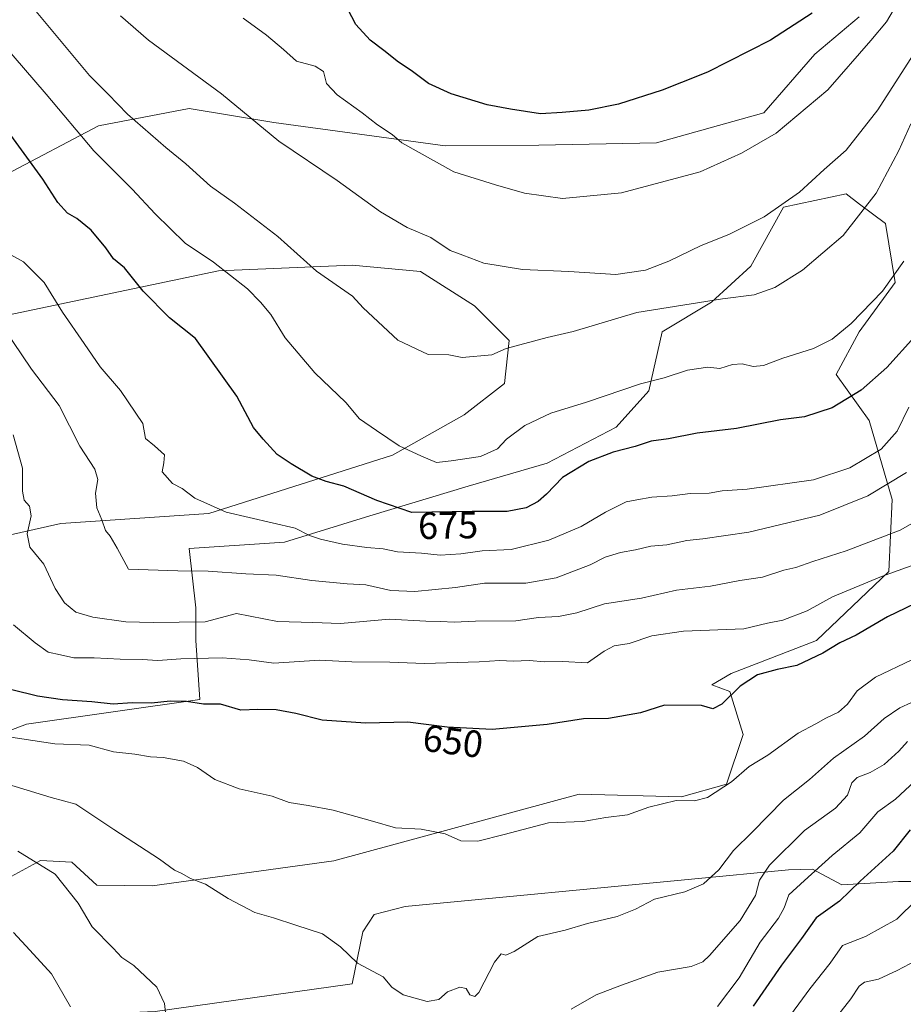
# Model space of a CAD drawing. Units: metres. Extents: x 624254 to 627701, y 4743434 to 4745809.
# Drawn here: x 627157 to 627391, y 4745201 to 4745461 of the extents above; entities that cross this region are included whole.
import ezdxf
from ezdxf.enums import TextEntityAlignment as Align

# ---------------------------------------------------------------- set-up
doc = ezdxf.new("R2010")
doc.units = ezdxf.units.M
doc.header["$MEASUREMENT"] = 0
for name, color, linetype, lineweight in [('Arbolado forestal CxS', 92, 'Continuous', 0), ('Curva de nivel maestra', 36, 'Continuous', 30), ('Curva de nivel normal', 36, 'Continuous', 0), ('Rótulo de curva de nivel directora', 19, 'Continuous', 0)]:
    doc.layers.add(name, color=color, linetype=linetype, lineweight=lineweight)
doc.styles.add('Arial', font='txt', dxfattribs={"height": 0.2})

# ---------------------------------------------------------------- blocks, each defined once
blk = doc.blocks.new('*U153')
at = {"layer": 'Arbolado forestal CxS', "color": 92, "linetype": 'Continuous', "lineweight": 0}
for points in [[(627072.8283, 4745466.4833, 659.1832), (627081.2317, 4745442.6143, 656.0606), (627085.1165, 4745401.4415, 647.172), (627136.9429, 4745410.1255, 667.5315), (627153.7725, 4745420.2061, 672.8435), (627178.1369, 4745433.0757, 681.7758), (627202.1361, 4745437.6723, 687.6385), (627224.4991, 4745433.9569, 690.5385), (627269.8193, 4745427.8141, 695.9221), (627294.5973, 4745427.9887, 697.2932), (627325.6725, 4745428.5689, 696.4041), (627354.0329, 4745436.4875, 695.4877), (627367.5323, 4745451.9773, 696.4942), (627379.2837, 4745461.8921, 695.7862)], [(627408.1099, 4745233.2347, 615.6135), (627389.6427, 4745233.2351, 620.8438), (627374.6907, 4745232.3711, 624.4868), (627366.9279, 4745236.5655, 628.2962), (627360.5795, 4745236.3575, 630.301), (627334.9015, 4745233.8959, 639.4466), (627259.2171, 4745226.6893, 642.3436), (627251.0259, 4745224.5155, 642.0065), (627247.9969, 4745219.9683, 641.3806), (627245.2035, 4745206.1807, 639.2306), (627193.0989, 4745198.9225, 634.818), (627152.7817, 4745197.1583, 623.4126), (627131.3085, 4745194.5807, 611.9591), (627100.0035, 4745194.5813, 603.29), (627063.2531, 4745193.2209, 586.464), (627023.7807, 4745189.1375, 575.848), (626985.6673, 4745177.0793, 571.0733), (626911.6659, 4745168.6877, 568.5204)], [(627154.1207, 4745234.0531, 632.5339), (627162.8639, 4745238.7869, 634.8569), (627171.1369, 4745238.4215, 636.137), (627177.6917, 4745232.2827, 636.434), (627192.3127, 4745232.1255, 638.5291), (627240.3933, 4745238.7807, 642.025), (627305.2219, 4745256.3331, 645.8378), (627332.2631, 4745255.6729, 644.499), (627344.1353, 4745258.9717, 643.8554), (627348.6087, 4745272.1825, 646.0528), (627345.0619, 4745283.5035, 649.0409), (627340.3253, 4745285.2625, 650.1514), (627345.3797, 4745288.2949, 650.0497), (627367.9553, 4745296.9773, 649.8075), (627387.0583, 4745315.2111, 653.0453), (627387.9273, 4745334.3133, 661.884), (627381.8495, 4745355.1523, 671.3262), (627373.1669, 4745367.3085, 675.7443), (627379.2453, 4745378.5961, 677.7518), (627388.7969, 4745391.6201, 678.1927), (627386.1925, 4745407.2493, 682.2819), (627379.3681, 4745412.3677, 684.5474), (627375.7731, 4745415.0641, 685.6659), (627359.2755, 4745411.5913, 688.9473), (627350.5919, 4745395.9623, 685.8494), (627340.1723, 4745386.4113, 683.8946), (627327.1477, 4745378.5969, 682.1336), (627323.6741, 4745362.9677, 678.047), (627314.9909, 4745353.4169, 675.7717), (627296.7565, 4745343.8661, 675.1873), (627275.9171, 4745337.7883, 676.211), (627249.8683, 4745329.9743, 672.2999), (627227.2923, 4745323.0283, 667.4953), (627202.1117, 4745321.2923, 665.8858), (627203.8479, 4745305.6631, 659.8583), (627203.8477, 4745296.9801, 655.4189), (627204.9073, 4745281.4349, 649.1138), (627159.1447, 4745274.8817, 645.5363), (627136.5083, 4745266.1909, 638.9905)], [(627115.2267, 4745316.0153, 644.7591), (627168.2201, 4745327.9143, 662.9404), (627207.3155, 4745330.5707, 668.904), (627255.8731, 4745345.9737, 678.6176), (627274.8225, 4745356.6383, 681.82), (627285.4817, 4745364.9331, 682.0715), (627286.7509, 4745376.2669, 684.5813), (627277.5529, 4745385.4971, 686.9211), (627263.2771, 4745394.5601, 687.8867), (627245.2083, 4745396.2357, 686.0337), (627209.8911, 4745394.7213, 679.3005), (627152.4545, 4745382.6763, 665.3613)]]:
    blk.add_polyline3d(points, dxfattribs=at)
blk = doc.blocks.new('*U166')
at = {"layer": 'Arbolado forestal CxS', "color": 92, "linetype": 'Continuous', "lineweight": 0}
blk.add_polyline3d([(627072.83, 4745466.48, 659.18), (627081.23, 4745442.61, 656.06), (627085.12, 4745401.44, 647.17), (627136.94, 4745410.13, 667.53), (627153.77, 4745420.21, 672.84), (627178.14, 4745433.08, 681.78), (627202.14, 4745437.67, 687.64), (627224.5, 4745433.96, 690.54), (627269.82, 4745427.81, 695.92), (627294.6, 4745427.99, 697.29), (627325.67, 4745428.57, 696.4), (627354.03, 4745436.49, 695.49), (627367.53, 4745451.98, 696.49), (627379.28, 4745461.89, 695.79)], dxfattribs=at)
blk = doc.blocks.new('*U175')
at = {"layer": 'Arbolado forestal CxS', "color": 92, "linetype": 'Continuous', "lineweight": 0}
blk.add_polyline3d([(627072.83, 4745466.48, 659.18), (627081.23, 4745442.61, 656.06), (627085.12, 4745401.44, 647.17), (627136.94, 4745410.13, 667.53), (627153.77, 4745420.21, 672.84), (627178.14, 4745433.08, 681.78), (627202.14, 4745437.67, 687.64), (627224.5, 4745433.96, 690.54), (627269.82, 4745427.81, 695.92), (627294.6, 4745427.99, 697.29), (627325.67, 4745428.57, 696.4), (627354.03, 4745436.49, 695.49), (627367.53, 4745451.98, 696.49), (627379.28, 4745461.89, 695.79)], dxfattribs=at)
blk = doc.blocks.new('*U184')
at = {"layer": 'Curva de nivel normal', "color": 36, "linetype": 'Continuous', "lineweight": 0}
blk.add_polyline3d([(627159.48, 4745465.92, 685), (627175.8, 4745446.36, 685), (627180.73, 4745441.47, 685), (627185.81, 4745436.13, 685), (627195.94, 4745427.3, 685), (627201.25, 4745423.04, 685), (627207.72, 4745417.11, 685), (627214.09, 4745412.62, 685), (627225.59, 4745403.77, 685), (627235.82, 4745394.62, 685), (627245.33, 4745388.01, 685), (627248.1, 4745384.94, 685), (627257.29, 4745376.43, 685), (627265.27, 4745372.59, 685), (627270.8, 4745372.5, 685), (627274.31, 4745371.81, 685), (627282.13, 4745372.49, 685), (627285.95, 4745374.19, 685), (627296.78, 4745377.14, 685), (627303.6, 4745378.67, 685), (627320.5, 4745383.7, 685), (627343.13, 4745387.28, 685), (627351.53, 4745388.42, 685), (627356.95, 4745390.31, 685), (627364.29, 4745394.92, 685), (627375.01, 4745404.09, 685), (627383.78, 4745415.25, 685), (627389.7, 4745426.58, 685), (627392.92, 4745433.56, 685)], dxfattribs=at)
blk = doc.blocks.new('*U187')
at = {"layer": 'Curva de nivel normal', "color": 36, "linetype": 'Continuous', "lineweight": 0}
blk.add_polyline3d([(627393.13, 4745291.85, 645), (627383.53, 4745287.26, 645), (627378.72, 4745283.68, 645), (627376.19, 4745280.12, 645), (627373.8, 4745278.03, 645), (627370.46, 4745276.44, 645), (627367.8, 4745274.94, 645), (627363.13, 4745272.49, 645), (627355.13, 4745266.71, 645), (627350.13, 4745263.69, 645), (627345.46, 4745259.65, 645), (627339.13, 4745255.46, 645), (627335.69, 4745254.57, 645), (627330.87, 4745254.73, 645), (627323.68, 4745252.89, 645), (627317.96, 4745250.86, 645), (627312.24, 4745250.17, 645), (627306.21, 4745249.1, 645), (627297.13, 4745248.8, 645), (627285.44, 4745245.72, 645), (627278.4, 4745243.97, 645), (627273.9, 4745244, 645), (627269.79, 4745245.92, 645), (627263.42, 4745247.07, 645), (627256.69, 4745247.42, 645), (627250.58, 4745249.2, 645), (627240.22, 4745252.17, 645), (627233.58, 4745253.37, 645), (627228.56, 4745254.13, 645), (627224.06, 4745255.85, 645), (627215.38, 4745257.8, 645), (627208.94, 4745260.23, 645), (627204.31, 4745263.39, 645), (627200.65, 4745265.11, 645), (627195.27, 4745266.08, 645), (627191.86, 4745266.27, 645), (627187.8, 4745266.97, 645), (627182.13, 4745267.54, 645), (627175.68, 4745269.36, 645), (627166.58, 4745269.71, 645), (627154.95, 4745271.42, 645)], dxfattribs=at)
blk = doc.blocks.new('*U188')
at = {"layer": 'Curva de nivel normal', "color": 36, "linetype": 'Continuous', "lineweight": 0}
for points in [[(627392.06, 4745270.29, 635), (627389.73, 4745267.7, 635), (627385.88, 4745264.25, 635), (627382.16, 4745262.05, 635), (627378.7, 4745260.76, 635), (627377.34, 4745259.38, 635), (627376.15, 4745256.1, 635), (627373.02, 4745252.63, 635), (627364.81, 4745246.76, 635), (627355.53, 4745237.59, 635), (627352.86, 4745233.59, 635), (627351.81, 4745229.59, 635), (627347.8, 4745222.92, 635), (627339.66, 4745213.71, 635), (627337.89, 4745212.04, 635), (627334.81, 4745210.77, 635), (627326.03, 4745209.31, 635), (627316.4, 4745205.85, 635), (627309.7, 4745203.32, 635), (627303.15, 4745199.52, 635)], [(627196.12, 4745196.33, 635), (627195.58, 4745201.03, 635), (627193.58, 4745205.38, 635), (627187.47, 4745211.1, 635), (627184.35, 4745213.18, 635), (627182.03, 4745215.66, 635), (627176.5, 4745221.29, 635), (627172.75, 4745227.54, 635), (627166.72, 4745235.18, 635), (627156.8, 4745241.26, 635)]]:
    blk.add_polyline3d(points, dxfattribs=at)
blk = doc.blocks.new('*U189')
at = {"layer": 'Curva de nivel normal', "color": 36, "linetype": 'Continuous', "lineweight": 0}
blk.add_polyline3d([(627398.06, 4745330.63, 660), (627390.12, 4745326.14, 660), (627375.81, 4745320.67, 660), (627367, 4745317.91, 660), (627362.52, 4745316.29, 660), (627359.35, 4745315.63, 660), (627353.67, 4745313.71, 660), (627347.68, 4745312.83, 660), (627339.92, 4745311.39, 660), (627330.93, 4745310.26, 660), (627321.72, 4745308.17, 660), (627311.9, 4745306.69, 660), (627304.64, 4745304.32, 660), (627299.79, 4745303.34, 660), (627294.46, 4745303.03, 660), (627288.46, 4745302.22, 660), (627277.8, 4745302.14, 660), (627272.16, 4745301.8, 660), (627268.57, 4745301.98, 660), (627264.71, 4745302.06, 660), (627255.1, 4745302.62, 660), (627242.13, 4745301.48, 660), (627234.8, 4745301.79, 660), (627225.46, 4745301.99, 660), (627214.63, 4745304.16, 660), (627206.34, 4745301.92, 660), (627192.63, 4745301.71, 660), (627185.35, 4745301.97, 660), (627176.66, 4745303.13, 660), (627172.16, 4745304.5, 660), (627169.17, 4745306.91, 660), (627166.68, 4745310.73, 660), (627163.71, 4745317.21, 660), (627159.97, 4745321.71, 660), (627159.28, 4745325.23, 660), (627160.38, 4745329.95, 660), (627159.93, 4745332.51, 660), (627158.5, 4745334.07, 660), (627158.09, 4745336.44, 660), (627158.09, 4745342.54, 660), (627155.63, 4745351.34, 660)], dxfattribs=at)
blk = doc.blocks.new('*U197')
at = {"layer": 'Curva de nivel normal', "color": 36, "linetype": 'Continuous', "lineweight": 0}
blk.add_polyline3d([(627370.95, 4745194.51, 615), (627377.01, 4745202.29, 615), (627379.21, 4745205.64, 615), (627380.65, 4745206.62, 615), (627384.33, 4745207.43, 615), (627389.26, 4745209.74, 615), (627394.33, 4745212.38, 615)], dxfattribs=at)
blk = doc.blocks.new('*U203')
at = {"layer": 'Curva de nivel normal', "color": 36, "linetype": 'Continuous', "lineweight": 0}
blk.add_polyline3d([(627389.37, 4745465.49, 695), (627386.43, 4745460.59, 695), (627382.31, 4745455.59, 695), (627370.92, 4745442.56, 695), (627357.33, 4745431.15, 695), (627348.13, 4745425.85, 695), (627337.2, 4745420.9, 695), (627316.4, 4745415.33, 695), (627300.86, 4745413.87, 695), (627290.8, 4745415.26, 695), (627283.13, 4745417.5, 695), (627272.13, 4745420.9, 695), (627258.36, 4745428.6, 695), (627255.76, 4745430.75, 695), (627251.88, 4745433.34, 695), (627247.89, 4745436.48, 695), (627241.24, 4745441.23, 695), (627238.42, 4745444.25, 695), (627237.63, 4745447.41, 695), (627235.39, 4745448.86, 695), (627230.54, 4745450.16, 695), (627227.08, 4745453.21, 695), (627222.54, 4745457, 695), (627216.42, 4745461.54, 695)], dxfattribs=at)
blk = doc.blocks.new('*U206')
at = {"layer": 'Curva de nivel normal', "color": 36, "linetype": 'Continuous', "lineweight": 0}
blk.add_polyline3d([(627396.18, 4745317.85, 655), (627385.14, 4745313.88, 655), (627372.16, 4745308.54, 655), (627365.47, 4745304.84, 655), (627359.1, 4745302.34, 655), (627355.03, 4745301.53, 655), (627348.79, 4745300.11, 655), (627332.82, 4745299.43, 655), (627324.46, 4745298.23, 655), (627318.46, 4745296.17, 655), (627314.46, 4745295.62, 655), (627311.79, 4745294.2, 655), (627307.44, 4745291.06, 655), (627300.79, 4745291.45, 655), (627296.13, 4745291.39, 655), (627292.04, 4745291.7, 655), (627287.76, 4745291.55, 655), (627284.28, 4745291.73, 655), (627278.75, 4745291.33, 655), (627264.37, 4745290.92, 655), (627255.13, 4745291.26, 655), (627245.13, 4745291.32, 655), (627236.54, 4745291.8, 655), (627224.48, 4745291.01, 655), (627217.98, 4745291.86, 655), (627210.87, 4745292.38, 655), (627199.89, 4745292.11, 655), (627193.82, 4745291.66, 655), (627189.68, 4745292.01, 655), (627183.84, 4745292.02, 655), (627176.98, 4745292.42, 655), (627171.67, 4745292.4, 655), (627168.13, 4745293.23, 655), (627164.87, 4745293.93, 655), (627161.45, 4745296.34, 655), (627155.69, 4745301.1, 655)], dxfattribs=at)
blk = doc.blocks.new('*U209')
at = {"layer": 'Curva de nivel normal', "color": 36, "linetype": 'Continuous', "lineweight": 0}
blk.add_polyline3d([(627391.03, 4745397.3, 680), (627385.42, 4745389.37, 680), (627377.13, 4745380.81, 680), (627372.13, 4745376.63, 680), (627367.13, 4745374.23, 680), (627359.03, 4745371.63, 680), (627353.94, 4745369.66, 680), (627351.21, 4745369.42, 680), (627348.34, 4745370.18, 680), (627345.8, 4745369.93, 680), (627342.42, 4745368.91, 680), (627339.27, 4745369.29, 680), (627333.89, 4745368.48, 680), (627327.71, 4745366.41, 680), (627321.48, 4745364.81, 680), (627307.19, 4745359.99, 680), (627297.73, 4745357.12, 680), (627290.82, 4745353.84, 680), (627286, 4745350.2, 680), (627283.67, 4745347.63, 680), (627279.13, 4745345.64, 680), (627271.39, 4745344.5, 680), (627267.48, 4745344.04, 680), (627263.55, 4745345.77, 680), (627257.62, 4745348.46, 680), (627251.62, 4745352.55, 680), (627247.17, 4745355.58, 680), (627243.55, 4745359.92, 680), (627235.34, 4745367.72, 680), (627227.54, 4745376.98, 680), (627223.67, 4745383.22, 680), (627220.97, 4745386.43, 680), (627217.56, 4745390.01, 680), (627208.56, 4745397.02, 680), (627201.08, 4745402.01, 680), (627193.13, 4745409.76, 680), (627187.08, 4745416.34, 680), (627176.92, 4745426.41, 680), (627164.29, 4745441.41, 680), (627152.86, 4745454.73, 680)], dxfattribs=at)
blk = doc.blocks.new('*U213')
at = {"layer": 'Curva de nivel normal', "color": 36, "linetype": 'Continuous', "lineweight": 0}
for points in [[(627395.2, 4745260.92, 630), (627388.89, 4745255.04, 630), (627384.16, 4745251.72, 630), (627379.46, 4745246.14, 630), (627372.13, 4745240.15, 630), (627364.79, 4745233.58, 630), (627360.65, 4745229.73, 630), (627359.44, 4745226.34, 630), (627357.88, 4745223.62, 630), (627353.1, 4745217.23, 630), (627347.55, 4745207.84, 630), (627341.77, 4745200.23, 630)], [(627170.73, 4745200.18, 630), (627165.74, 4745208.86, 630), (627159.98, 4745215.1, 630), (627155.65, 4745219.77, 630)]]:
    blk.add_polyline3d(points, dxfattribs=at)
blk = doc.blocks.new('*U216')
at = {"layer": 'Curva de nivel normal', "color": 36, "linetype": 'Continuous', "lineweight": 0}
blk.add_polyline3d([(627392.38, 4745358.67, 670), (627389.25, 4745352.36, 670), (627385.06, 4745347.62, 670), (627376.82, 4745342.68, 670), (627367.13, 4745339.48, 670), (627349.61, 4745337, 670), (627343.04, 4745336.55, 670), (627339.63, 4745335.97, 670), (627334.56, 4745335.84, 670), (627329.82, 4745335.24, 670), (627324.46, 4745334.93, 670), (627320.5, 4745334.22, 670), (627317.62, 4745333.61, 670), (627312.17, 4745330.9, 670), (627305.71, 4745327.09, 670), (627297.22, 4745323.53, 670), (627287.26, 4745321.05, 670), (627279.6, 4745320.7, 670), (627273.97, 4745319.94, 670), (627268.46, 4745319.59, 670), (627263.5, 4745320.11, 670), (627257.21, 4745320.4, 670), (627253.44, 4745321.23, 670), (627249.09, 4745321.55, 670), (627242.68, 4745322.47, 670), (627236.88, 4745323.82, 670), (627233.96, 4745324.72, 670), (627230.13, 4745326.67, 670), (627211.88, 4745330.94, 670), (627203.63, 4745334.6, 670), (627200.24, 4745337.22, 670), (627197.72, 4745338.49, 670), (627194.96, 4745341.57, 670), (627195.46, 4745343.93, 670), (627195.56, 4745346.1, 670), (627193, 4745348.46, 670), (627190.6, 4745350.39, 670), (627189.9, 4745354.36, 670), (627183.97, 4745363.09, 670), (627178.55, 4745369.34, 670), (627174.4, 4745375.52, 670), (627168.64, 4745383.76, 670), (627163.83, 4745391.62, 670), (627158.35, 4745397.14, 670), (627153.42, 4745399.88, 670)], dxfattribs=at)
blk = doc.blocks.new('*U217')
at = {"layer": 'Curva de nivel normal', "color": 36, "linetype": 'Continuous', "lineweight": 0}
blk.add_polyline3d([(627359.15, 4745195.25, 620), (627366.21, 4745204.91, 620), (627371.56, 4745211.72, 620), (627374.83, 4745216.31, 620), (627380.92, 4745218.71, 620), (627389.23, 4745223.34, 620), (627394.5, 4745228.52, 620)], dxfattribs=at)
blk = doc.blocks.new('*U221')
at = {"layer": 'Curva de nivel normal', "color": 36, "linetype": 'Continuous', "lineweight": 0}
blk.add_polyline3d([(627391.79, 4745341.44, 665), (627381.5, 4745335.25, 665), (627368.82, 4745330.13, 665), (627350.06, 4745325.64, 665), (627337.92, 4745323.83, 665), (627333.65, 4745323.44, 665), (627328.44, 4745322.27, 665), (627324.13, 4745321.91, 665), (627320.13, 4745320.97, 665), (627316.13, 4745320.28, 665), (627312.13, 4745319.04, 665), (627308.13, 4745317.03, 665), (627299.16, 4745313.54, 665), (627291.16, 4745312.13, 665), (627280.22, 4745312.14, 665), (627272.57, 4745311, 665), (627261.79, 4745309.94, 665), (627255.44, 4745310.24, 665), (627248.79, 4745311.7, 665), (627243.91, 4745311.93, 665), (627239.26, 4745312.43, 665), (627234.58, 4745312.82, 665), (627225.13, 4745314.23, 665), (627217.13, 4745314.6, 665), (627207.13, 4745315.3, 665), (627199.13, 4745315.4, 665), (627186.08, 4745315.87, 665), (627183.13, 4745321.43, 665), (627181.2, 4745324.57, 665), (627179.99, 4745326.11, 665), (627179.03, 4745328.93, 665), (627177.72, 4745332.1, 665), (627177.37, 4745335.92, 665), (627177.96, 4745339.54, 665), (627177.18, 4745342.29, 665), (627173.25, 4745348.36, 665), (627167.73, 4745359.12, 665), (627160.46, 4745368.75, 665), (627153.13, 4745379.54, 665)], dxfattribs=at)
blk = doc.blocks.new('*U222')
at = {"layer": 'Curva de nivel normal', "color": 36, "linetype": 'Continuous', "lineweight": 0}
blk.add_polyline3d([(627399.27, 4745283.4, 640), (627390.04, 4745279.18, 640), (627385.83, 4745276.36, 640), (627380.62, 4745271.74, 640), (627372.42, 4745265.92, 640), (627366.16, 4745260.25, 640), (627359.22, 4745254.78, 640), (627351.04, 4745246.37, 640), (627346.06, 4745241.45, 640), (627342.11, 4745236.33, 640), (627338.13, 4745232.66, 640), (627333.13, 4745230.5, 640), (627325.13, 4745228.61, 640), (627320.14, 4745225.92, 640), (627315.23, 4745223.98, 640), (627307.39, 4745222.21, 640), (627301.53, 4745220.39, 640), (627294.3, 4745218.75, 640), (627288.08, 4745214.81, 640), (627285.81, 4745213.77, 640), (627284.64, 4745214.18, 640), (627282.88, 4745211.96, 640), (627278.71, 4745203.96, 640), (627277.64, 4745202.86, 640), (627276.34, 4745203.27, 640), (627275.32, 4745204.95, 640), (627273.68, 4745205.36, 640), (627270.46, 4745204.1, 640), (627268.13, 4745202.1, 640), (627265.04, 4745201.59, 640), (627258.66, 4745203.31, 640), (627255.67, 4745205.34, 640), (627253.42, 4745208.05, 640), (627246.64, 4745211.64, 640), (627242.17, 4745215.96, 640), (627237.34, 4745219.46, 640), (627230.3, 4745221.76, 640), (627224.46, 4745223.67, 640), (627219.47, 4745225.1, 640), (627212.46, 4745228.77, 640), (627206.46, 4745232.54, 640), (627202.46, 4745234.04, 640), (627200.14, 4745235.35, 640), (627198.22, 4745236.29, 640), (627194.3, 4745239.14, 640), (627182.2, 4745247, 640), (627172.12, 4745253.69, 640), (627165.65, 4745255.44, 640), (627146.52, 4745261.27, 640)], dxfattribs=at)
blk = doc.blocks.new('*U225')
at = {"layer": 'Curva de nivel normal', "color": 36, "linetype": 'Continuous', "lineweight": 0}
blk.add_polyline3d([(627397.48, 4745458.03, 690), (627384.21, 4745437.25, 690), (627375.85, 4745426.59, 690), (627369.96, 4745421.55, 690), (627363.44, 4745415.53, 690), (627354.13, 4745408.97, 690), (627344.8, 4745404.34, 690), (627337.46, 4745401.39, 690), (627328.95, 4745397.32, 690), (627322.74, 4745394.9, 690), (627314.95, 4745393.8, 690), (627302.46, 4745394.57, 690), (627290.26, 4745395.05, 690), (627279.98, 4745396.78, 690), (627274.51, 4745398.83, 690), (627271.14, 4745400.14, 690), (627266.02, 4745403.55, 690), (627259.76, 4745406.19, 690), (627252.74, 4745410.33, 690), (627241.21, 4745418.57, 690), (627225.86, 4745429.04, 690), (627210.65, 4745441.48, 690), (627191.36, 4745455.69, 690), (627183.95, 4745462.13, 690)], dxfattribs=at)
blk = doc.blocks.new('*U228')
at = {"layer": 'Curva de nivel maestra', "color": 36, "linetype": 'Continuous', "lineweight": 30}
blk.add_polyline3d([(627392.74, 4745246.91, 625), (627388.23, 4745241.28, 625), (627379.52, 4745233.35, 625), (627374.07, 4745228.03, 625), (627367.88, 4745223.66, 625), (627364.03, 4745218.21, 625), (627358.75, 4745211.18, 625), (627351.22, 4745200.34, 625)], dxfattribs=at)
blk = doc.blocks.new('*U231')
at = {"layer": 'Curva de nivel maestra', "color": 36, "linetype": 'Continuous', "lineweight": 30}
blk.add_polyline3d([(627366.8, 4745462.88, 700), (627355.8, 4745455.7, 700), (627339.13, 4745447.26, 700), (627332.32, 4745444.52, 700), (627327.2, 4745442.48, 700), (627315.65, 4745438.75, 700), (627307.8, 4745437.17, 700), (627300.75, 4745436.61, 700), (627294.96, 4745436.2, 700), (627287.1, 4745437.47, 700), (627280.86, 4745438.6, 700), (627271.36, 4745441.5, 700), (627265.39, 4745444.28, 700), (627260.83, 4745447.73, 700), (627257.42, 4745449.88, 700), (627253.62, 4745452.96, 700), (627249.95, 4745455.68, 700), (627246.18, 4745459.88, 700), (627244.06, 4745463.91, 700)], dxfattribs=at)
blk = doc.blocks.new('*U236')
at = {"layer": 'Curva de nivel maestra', "color": 36, "linetype": 'Continuous', "lineweight": 30}
blk.add_polyline3d([(627393.89, 4745377.26, 675), (627386.57, 4745369.15, 675), (627379.8, 4745363.21, 675), (627372.13, 4745358.48, 675), (627364.8, 4745356.09, 675), (627358.48, 4745355.34, 675), (627346.8, 4745353.08, 675), (627336.46, 4745351.78, 675), (627328.82, 4745350.28, 675), (627324.28, 4745349.73, 675), (627320, 4745348.3, 675), (627314.18, 4745346.78, 675), (627307.8, 4745344.31, 675), (627300.8, 4745340.11, 675), (627296.56, 4745335.67, 675), (627294.38, 4745333.76, 675), (627291.19, 4745332.07, 675), (627286.19, 4745331.11, 675), (627276.94, 4745331.06, 675), (627261, 4745330.79, 675), (627251.7, 4745334.01, 675), (627243.05, 4745337.76, 675), (627238.31, 4745339.01, 675), (627234.56, 4745340.48, 675), (627229.13, 4745343.74, 675), (627225.36, 4745346.14, 675), (627221.65, 4745350.21, 675), (627219.11, 4745353.34, 675), (627214.72, 4745361.62, 675), (627203.82, 4745376.84, 675), (627196.9, 4745382.29, 675), (627189.96, 4745389.31, 675), (627185.03, 4745395.49, 675), (627182.15, 4745397.94, 675), (627180.07, 4745400.85, 675), (627176.21, 4745405.45, 675), (627172.44, 4745408.53, 675), (627169.95, 4745409.97, 675), (627167.39, 4745412.79, 675), (627163.45, 4745418.98, 675), (627153.54, 4745432.53, 675)], dxfattribs=at)
blk = doc.blocks.new('*U237')
at = {"layer": 'Curva de nivel maestra', "color": 36, "linetype": 'Continuous', "lineweight": 30}
blk.add_polyline3d([(627403.7, 4745311.41, 650), (627386.73, 4745303.22, 650), (627378.46, 4745298.37, 650), (627374.17, 4745296.35, 650), (627369.61, 4745293.67, 650), (627362.78, 4745290.42, 650), (627357.58, 4745289.36, 650), (627352.41, 4745287.87, 650), (627347.8, 4745284.89, 650), (627342.9, 4745280.12, 650), (627340.53, 4745278.9, 650), (627337.56, 4745279.82, 650), (627327.8, 4745279.89, 650), (627321.46, 4745277.9, 650), (627312.94, 4745276.36, 650), (627306.36, 4745276.27, 650), (627296.8, 4745274.74, 650), (627282.26, 4745273.5, 650), (627270.33, 4745274.12, 650), (627259.96, 4745275.42, 650), (627248.71, 4745275.13, 650), (627237.27, 4745275.92, 650), (627230.28, 4745277.66, 650), (627225.08, 4745278.69, 650), (627220.28, 4745278.75, 650), (627215.77, 4745278.54, 650), (627210.44, 4745280.13, 650), (627205.93, 4745280.19, 650), (627201.38, 4745280.84, 650), (627197.1, 4745280.91, 650), (627192.14, 4745280.38, 650), (627187.04, 4745280.52, 650), (627182.02, 4745280.14, 650), (627176.43, 4745280.76, 650), (627168.66, 4745281.3, 650), (627162.06, 4745282.28, 650), (627155.26, 4745283.98, 650)], dxfattribs=at)

msp = doc.modelspace()

# ---------------------------------------------------------------- linework, layer by layer
at = {"layer": 'Arbolado forestal CxS', "color": 92, "linetype": 'Continuous', "lineweight": 0}
for points in [[(627379.28, 4745461.89, 695.79), (627367.53, 4745451.98, 696.49), (627354.03, 4745436.49, 695.49), (627325.67, 4745428.57, 696.4), (627294.6, 4745427.99, 697.29), (627269.82, 4745427.81, 695.92), (627224.5, 4745433.96, 690.54), (627202.14, 4745437.67, 687.64), (627178.14, 4745433.08, 681.78), (627153.77, 4745420.21, 672.84), (627136.94, 4745410.13, 667.53), (627085.12, 4745401.44, 647.17), (627081.23, 4745442.61, 656.06), (627072.83, 4745466.48, 659.18)], [(627136.51, 4745266.19, 638.99), (627159.14, 4745274.88, 645.54), (627204.91, 4745281.43, 649.11), (627203.85, 4745296.98, 655.42), (627203.85, 4745305.66, 659.86), (627202.11, 4745321.29, 665.89), (627227.29, 4745323.03, 667.5), (627249.87, 4745329.97, 672.3), (627275.92, 4745337.79, 676.21), (627296.76, 4745343.87, 675.19), (627314.99, 4745353.42, 675.77), (627323.67, 4745362.97, 678.05), (627327.15, 4745378.6, 682.13), (627340.17, 4745386.41, 683.89), (627350.59, 4745395.96, 685.85), (627359.28, 4745411.59, 688.95), (627375.77, 4745415.06, 685.67), (627379.37, 4745412.37, 684.55), (627386.19, 4745407.25, 682.28), (627388.8, 4745391.62, 678.19), (627379.25, 4745378.6, 677.75), (627373.17, 4745367.31, 675.74), (627381.85, 4745355.15, 671.33), (627387.93, 4745334.31, 661.88), (627387.06, 4745315.21, 653.05), (627367.96, 4745296.98, 649.81), (627345.38, 4745288.29, 650.05), (627340.33, 4745285.26, 650.15), (627345.06, 4745283.5, 649.04), (627348.61, 4745272.18, 646.05), (627344.14, 4745258.97, 643.86), (627332.26, 4745255.67, 644.5), (627305.22, 4745256.33, 645.84), (627240.39, 4745238.78, 642.02), (627192.31, 4745232.13, 638.53), (627177.69, 4745232.28, 636.43), (627171.14, 4745238.42, 636.14), (627162.86, 4745238.79, 634.86), (627154.12, 4745234.05, 632.53)], [(627154.12, 4745234.05, 632.53), (627162.86, 4745238.79, 634.86), (627171.14, 4745238.42, 636.14), (627177.69, 4745232.28, 636.43), (627192.31, 4745232.13, 638.53), (627240.39, 4745238.78, 642.02), (627305.22, 4745256.33, 645.84), (627332.26, 4745255.67, 644.5), (627344.14, 4745258.97, 643.86), (627348.61, 4745272.18, 646.05), (627345.06, 4745283.5, 649.04), (627340.33, 4745285.26, 650.15), (627345.38, 4745288.29, 650.05), (627367.96, 4745296.98, 649.81), (627387.06, 4745315.21, 653.05), (627387.93, 4745334.31, 661.88), (627381.85, 4745355.15, 671.33), (627373.17, 4745367.31, 675.74), (627379.25, 4745378.6, 677.75), (627388.8, 4745391.62, 678.19), (627386.19, 4745407.25, 682.28), (627379.37, 4745412.37, 684.55), (627375.77, 4745415.06, 685.67), (627359.28, 4745411.59, 688.95), (627350.59, 4745395.96, 685.85), (627340.17, 4745386.41, 683.89), (627327.15, 4745378.6, 682.13), (627323.67, 4745362.97, 678.05), (627314.99, 4745353.42, 675.77), (627296.76, 4745343.87, 675.19), (627275.92, 4745337.79, 676.21), (627249.87, 4745329.97, 672.3), (627227.29, 4745323.03, 667.5), (627202.11, 4745321.29, 665.89), (627203.85, 4745305.66, 659.86), (627203.85, 4745296.98, 655.42), (627204.91, 4745281.43, 649.11), (627159.14, 4745274.88, 645.54), (627136.51, 4745266.19, 638.99)], [(627154.12, 4745234.05, 632.53), (627162.86, 4745238.79, 634.86), (627171.14, 4745238.42, 636.14), (627177.69, 4745232.28, 636.43), (627192.31, 4745232.13, 638.53), (627240.39, 4745238.78, 642.02), (627305.22, 4745256.33, 645.84), (627332.26, 4745255.67, 644.5), (627344.14, 4745258.97, 643.86), (627348.61, 4745272.18, 646.05), (627345.06, 4745283.5, 649.04), (627340.33, 4745285.26, 650.15), (627345.38, 4745288.29, 650.05), (627367.96, 4745296.98, 649.81), (627387.06, 4745315.21, 653.05), (627387.93, 4745334.31, 661.88), (627381.85, 4745355.15, 671.33), (627373.17, 4745367.31, 675.74), (627379.25, 4745378.6, 677.75), (627388.8, 4745391.62, 678.19), (627386.19, 4745407.25, 682.28), (627379.37, 4745412.37, 684.55), (627375.77, 4745415.06, 685.67), (627359.28, 4745411.59, 688.95), (627350.59, 4745395.96, 685.85), (627340.17, 4745386.41, 683.89), (627327.15, 4745378.6, 682.13), (627323.67, 4745362.97, 678.05), (627314.99, 4745353.42, 675.77), (627296.76, 4745343.87, 675.19), (627275.92, 4745337.79, 676.21), (627249.87, 4745329.97, 672.3), (627227.29, 4745323.03, 667.5), (627202.11, 4745321.29, 665.89), (627203.85, 4745305.66, 659.86), (627203.85, 4745296.98, 655.42), (627204.91, 4745281.43, 649.11), (627159.14, 4745274.88, 645.54), (627136.51, 4745266.19, 638.99)], [(627152.45, 4745382.68, 665.36), (627209.89, 4745394.72, 679.3), (627245.21, 4745396.24, 686.03), (627263.28, 4745394.56, 687.89), (627277.55, 4745385.5, 686.92), (627286.75, 4745376.27, 684.58), (627285.48, 4745364.93, 682.07), (627274.82, 4745356.64, 681.82), (627255.87, 4745345.97, 678.62), (627207.32, 4745330.57, 668.9), (627168.22, 4745327.91, 662.94), (627115.23, 4745316.02, 644.76)], [(627115.23, 4745316.02, 644.76), (627168.22, 4745327.91, 662.94), (627207.32, 4745330.57, 668.9), (627255.87, 4745345.97, 678.62), (627274.82, 4745356.64, 681.82), (627285.48, 4745364.93, 682.07), (627286.75, 4745376.27, 684.58), (627277.55, 4745385.5, 686.92), (627263.28, 4745394.56, 687.89), (627245.21, 4745396.24, 686.03), (627209.89, 4745394.72, 679.3), (627152.45, 4745382.68, 665.36)], [(627115.23, 4745316.02, 644.76), (627168.22, 4745327.91, 662.94), (627207.32, 4745330.57, 668.9), (627255.87, 4745345.97, 678.62), (627274.82, 4745356.64, 681.82), (627285.48, 4745364.93, 682.07), (627286.75, 4745376.27, 684.58), (627277.55, 4745385.5, 686.92), (627263.28, 4745394.56, 687.89), (627245.21, 4745396.24, 686.03), (627209.89, 4745394.72, 679.3), (627152.45, 4745382.68, 665.36)], [(627408.11, 4745233.23, 615.61), (627389.64, 4745233.24, 620.84), (627374.69, 4745232.37, 624.49), (627366.93, 4745236.57, 628.3), (627360.58, 4745236.36, 630.3), (627334.9, 4745233.9, 639.45), (627259.22, 4745226.69, 642.34), (627251.03, 4745224.52, 642.01), (627248, 4745219.97, 641.38), (627245.2, 4745206.18, 639.23), (627193.1, 4745198.92, 634.82), (627152.78, 4745197.16, 623.41), (627131.31, 4745194.58, 611.96), (627100, 4745194.58, 603.29), (627063.25, 4745193.22, 586.46), (627023.78, 4745189.14, 575.85), (626985.67, 4745177.08, 571.07)], [(627408.11, 4745233.23, 615.61), (627389.64, 4745233.24, 620.84), (627374.69, 4745232.37, 624.49), (627366.93, 4745236.57, 628.3), (627360.58, 4745236.36, 630.3), (627334.9, 4745233.9, 639.45), (627259.22, 4745226.69, 642.34), (627251.03, 4745224.52, 642.01), (627248, 4745219.97, 641.38), (627245.2, 4745206.18, 639.23), (627193.1, 4745198.92, 634.82), (627152.78, 4745197.16, 623.41), (627131.31, 4745194.58, 611.96), (627100, 4745194.58, 603.29), (627063.25, 4745193.22, 586.46), (627023.78, 4745189.14, 575.85), (626985.67, 4745177.08, 571.07)], [(627193.1, 4745198.92, 634.82), (627245.2, 4745206.18, 639.23), (627248, 4745219.97, 641.38), (627251.03, 4745224.52, 642.01), (627259.22, 4745226.69, 642.34), (627334.9, 4745233.9, 639.45), (627360.58, 4745236.36, 630.3), (627366.93, 4745236.57, 628.3), (627374.69, 4745232.37, 624.49), (627389.64, 4745233.24, 620.84), (627408.11, 4745233.23, 615.61)]]:
    msp.add_polyline3d(points, dxfattribs=at)

# ---------------------------------------------------------------- block references
for name in ['*U153', '*U166', '*U175']:
    msp.add_blockref(name, (0, 0), dxfattribs=at)
at = {"layer": 'Curva de nivel maestra', "color": 36, "linetype": 'Continuous', "lineweight": 30}
for name in ['*U231', '*U237', '*U236', '*U228']:
    msp.add_blockref(name, (0, 0), dxfattribs=at)
at = {"layer": 'Curva de nivel normal', "color": 36, "linetype": 'Continuous', "lineweight": 0}
for name in ['*U225', '*U203', '*U187', '*U222', '*U206', '*U189', '*U221', '*U216', '*U209', '*U184', '*U188', '*U213', '*U197', '*U217']:
    msp.add_blockref(name, (0, 0), dxfattribs=at)

# ---------------------------------------------------------------- texts
at = {"layer": 'Rótulo de curva de nivel directora', "color": 19, "linetype": 'Continuous', "lineweight": 0, "style": 'Arial'}
for s, rotation, p in [('675', 0.9704, (627270.57, 4745327.42)), ('650', -7.1456, (627271.87, 4745270.37))]:
    msp.add_text(s, height=7, rotation=rotation, dxfattribs=at).set_placement(p, align=Align.MIDDLE_CENTER)

doc.saveas('drawing.dxf')
